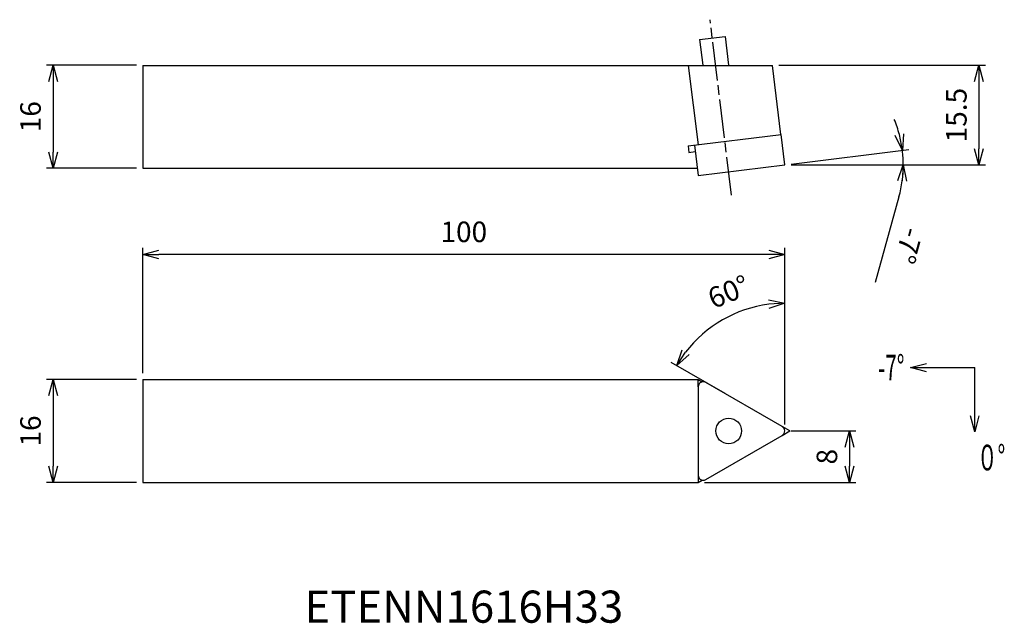
# Model space of a CAD drawing. Extents: x -119 to 34, y -30 to 64.
import ezdxf
from ezdxf.enums import TextEntityAlignment as Align

# ---------------------------------------------------------------- set-up
doc = ezdxf.new("R2010")
doc.units = 0
doc.header["$LTSCALE"] = 0.5
doc.linetypes.add('AM_ISO08W050', pattern=[18, 12, -1.5, 3, -1.5])
doc.linetypes.add('AM_ISO09W050', pattern=[22.5, 12, -1.5, 3, -1.5, 3, -1.5])
doc.layers.get('0').update_dxf_attribs({"linetype": 'CONTINUOUS'})
doc.layers.get('DEFPOINTS').update_dxf_attribs({"linetype": 'CONTINUOUS'})
for name, color, linetype in [('AM_0', 7, 'CONTINUOUS'), ('AM_11', 3, 'AM_ISO09W050'), ('AM_5', 3, 'CONTINUOUS'), ('AM_6', 2, 'CONTINUOUS'), ('AM_7', 4, 'AM_ISO08W050')]:
    doc.layers.add(name, color=color, linetype=linetype)
doc.styles.add('ASAMI', font='simplex.shx', dxfattribs={"bigfont": 'EXTFONT.SHX'})
doc.styles.get("Standard").update_dxf_attribs({"font": 'simplex.shx', "bigfont": 'EXTFONT.SHX'})
doc.dimstyles.new('AM_JIS', dxfattribs={"dimtxt": 3.2, "dimasz": 2.5, "dimexe": 1, "dimexo": 1, "dimgap": 1.5, "dimtad": 3, "dimdec": 3, "dimtxsty": 'ASAMI', "dimblk": 'OPEN30', "dimcen": 0, "dimclrd": 3, "dimclre": 3, "dimclrt": 2, "dimazin": 3, "dimtp": 0.1, "dimtm": 0.1, "dimtfac": 0.71, "dimtdec": 3, "dimtmove": 0, "dimatfit": 3, "dimtzin": 0})
doc.dimstyles.new('AM_JIS$2', dxfattribs={"dimtxt": 3.2, "dimasz": 2.5, "dimexe": 1, "dimexo": 1, "dimgap": 1.5, "dimtad": 3, "dimdec": 3, "dimtxsty": 'ASAMI', "dimblk": 'OPEN30', "dimcen": 0, "dimclrd": 3, "dimclre": 3, "dimclrt": 2, "dimazin": 3, "dimtp": 0.1, "dimtm": 0.1, "dimtfac": 0.71, "dimtdec": 3, "dimtmove": 0, "dimatfit": 3, "dimtzin": 0})
doc.dimstyles.new('AM_JIS$7', dxfattribs={"dimtxt": 3.2, "dimasz": 2.5, "dimexe": 1, "dimexo": 1, "dimgap": 1.5, "dimtad": 3, "dimtxsty": 'ASAMI', "dimblk": 'OPEN30', "dimcen": 0, "dimclrd": 3, "dimclre": 3, "dimclrt": 2, "dimazin": 3, "dimtp": 0.1, "dimtm": 0.1, "dimtfac": 0.71, "dimtdec": 3, "dimtmove": 0, "dimatfit": 3, "dimtzin": 0})

# ---------------------------------------------------------------- blocks, each defined once
blk = doc.blocks.new('_OPEN30')
at = {"color": 0}
for p, q in [((-1, 0.268), (0, 0)), ((0, 0), (-1, -0.268)), ((0, 0), (-1, 0))]:
    blk.add_line(p, q, dxfattribs=at)
blk = doc.blocks.new('*D5')
at = {"layer": 'AM_5', "color": 3}
for p, q in [((-100, 9), (-100, 28.49)), ((0, 1.03), (0, 28.49)), ((-2.5, 27.49), (-97.5, 27.49))]:
    blk.add_line(p, q, dxfattribs=at)
at = {"layer": 'DEFPOINTS', "color": 0}
for p in [(-100, 27.49), (-100, 8), (0, 0.03)]:
    blk.add_point(p, dxfattribs=at)
at = {"layer": 'AM_5', "color": 3, "xscale": 2.5, "yscale": 2.5, "zscale": 2.5, "rotation": 180}
blk.add_blockref('_OPEN30', (-100, 27.49), dxfattribs=at)
at = {"layer": 'AM_5', "color": 3, "xscale": 2.5, "yscale": 2.5, "zscale": 2.5}
blk.add_blockref('_OPEN30', (0, 27.49), dxfattribs=at)
at = {"layer": 'AM_5', "color": 2, "insert": (-50, 30.59), "char_height": 3.2, "attachment_point": 5, "style": 'ASAMI'}
blk.add_mtext('100', dxfattribs=at)
blk = doc.blocks.new('*D6')
at = {"layer": 'AM_5', "color": 3}
for p, q in [((0.93, 0), (11.09, 0)), ((10.09, -2.5), (10.09, -5.5)), ((-12.5, -8), (11.09, -8))]:
    blk.add_line(p, q, dxfattribs=at)
at = {"layer": 'DEFPOINTS', "color": 0}
for p in [(-0.07, 0), (-13.5, -8), (10.09, -8)]:
    blk.add_point(p, dxfattribs=at)
at = {"layer": 'AM_5', "color": 3, "xscale": 2.5, "yscale": 2.5, "zscale": 2.5}
for p, rotation in [((10.09, 0), 90), ((10.09, -8), 270)]:
    blk.add_blockref('_OPEN30', p, dxfattribs=dict(at, rotation=rotation))
at = {"layer": 'AM_5', "color": 2, "insert": (6.99, -4), "char_height": 3.2, "attachment_point": 5, "rotation": 90, "style": 'ASAMI'}
blk.add_mtext('8', dxfattribs=at)
blk = doc.blocks.new('*D7')
at = {"layer": 'AM_5', "color": 3}
for p, q in [((0, 15.34), (0, 20.89)), ((-9.29, 5.83), (-17.69, 10.68))]:
    blk.add_line(p, q, dxfattribs=at)
blk.add_arc((0, 0.46), 19.43, 97.377, 142.623, dxfattribs=at)
at = {"layer": 'DEFPOINTS', "color": 0}
for p in [(-12.49, 15.35), (0, 14.34), (-8.43, 5.33), (-0.4, 0.69), (0, 1.03)]:
    blk.add_point(p, dxfattribs=at)
at = {"layer": 'AM_5', "color": 3, "xscale": 2.5, "yscale": 2.5, "zscale": 2.5}
for p, rotation in [((0, 19.89), 3.688515375392274), ((-16.83, 10.18), 236.3114846246076)]:
    blk.add_blockref('_OPEN30', p, dxfattribs=dict(at, rotation=rotation))
at = {"layer": 'AM_5', "color": 2, "insert": (-8.58, 21.29), "char_height": 3.2, "attachment_point": 5, "rotation": 22.3879, "style": 'ASAMI'}
blk.add_mtext('60°', dxfattribs=at)
blk = doc.blocks.new('*D8')
at = {"layer": 'AM_5', "color": 3}
for p, q in [((-0.92, 56.93), (31.26, 56.93)), ((30.26, 54.43), (30.26, 43.93)), ((1, 41.43), (31.26, 41.43))]:
    blk.add_line(p, q, dxfattribs=at)
at = {"layer": 'DEFPOINTS', "color": 0}
for p in [(-1.92, 56.93), (0, 41.43), (30.26, 41.43)]:
    blk.add_point(p, dxfattribs=at)
at = {"layer": 'AM_5', "color": 3, "xscale": 2.5, "yscale": 2.5, "zscale": 2.5}
for p, rotation in [((30.26, 56.93), 90), ((30.26, 41.43), 270)]:
    blk.add_blockref('_OPEN30', p, dxfattribs=dict(at, rotation=rotation))
at = {"layer": 'AM_5', "color": 2, "insert": (27.16, 49.18), "char_height": 3.2, "attachment_point": 5, "rotation": 90, "style": 'ASAMI'}
blk.add_mtext('15.5', dxfattribs=at)
blk = doc.blocks.new('*D9')
at = {"layer": 'AM_5', "color": 3}
for p, q in [((-101, 8), (-115, 8)), ((-114, 5.5), (-114, -5.5)), ((-101, -8), (-115, -8))]:
    blk.add_line(p, q, dxfattribs=at)
at = {"layer": 'DEFPOINTS', "color": 0}
for p in [(-100, 8), (-114, -8), (-100, -8)]:
    blk.add_point(p, dxfattribs=at)
at = {"layer": 'AM_5', "color": 3, "xscale": 2.5, "yscale": 2.5, "zscale": 2.5}
for p, rotation in [((-114, 8), 90), ((-114, -8), 270)]:
    blk.add_blockref('_OPEN30', p, dxfattribs=dict(at, rotation=rotation))
at = {"layer": 'AM_5', "color": 2, "insert": (-117.1, 0), "char_height": 3.2, "attachment_point": 5, "rotation": 90, "style": 'ASAMI'}
blk.add_mtext('16', dxfattribs=at)
blk = doc.blocks.new('*D10')
at = {"layer": 'AM_5', "color": 3}
for p, q in [((-101, 56.93), (-115, 56.93)), ((-114, 54.43), (-114, 43.43)), ((-101, 40.93), (-115, 40.93))]:
    blk.add_line(p, q, dxfattribs=at)
at = {"layer": 'DEFPOINTS', "color": 0}
for p in [(-100, 56.93), (-114, 40.93), (-100, 40.93)]:
    blk.add_point(p, dxfattribs=at)
at = {"layer": 'AM_5', "color": 3, "xscale": 2.5, "yscale": 2.5, "zscale": 2.5}
for p, rotation in [((-114, 56.93), 90), ((-114, 40.93), 270)]:
    blk.add_blockref('_OPEN30', p, dxfattribs=dict(at, rotation=rotation))
at = {"layer": 'AM_5', "color": 2, "insert": (-117.1, 48.93), "char_height": 3.2, "attachment_point": 5, "rotation": 90, "style": 'ASAMI'}
blk.add_mtext('16', dxfattribs=at)
blk = doc.blocks.new('*D11')
at = {"layer": 'AM_5', "color": 3}
for p, q in [((0.99, 41.55), (19.33, 43.8)), ((1.51, 41.43), (19.48, 41.43)), ((17.8, 36.47), (14.09, 23.13))]:
    blk.add_line(p, q, dxfattribs=at)
for start, end in [(14.7582, 22.5163), (360, 7), (344.4478, 360), (344.4837, 352.2418)]:
    blk.add_arc((0, 41.43), 18.48, start, end, dxfattribs=at)
at = {"layer": 'DEFPOINTS', "color": 0}
for p in [(0, 41.43), (0, 41.43), (0.51, 41.43), (18.42, 42.93), (-18.25, 39.19)]:
    blk.add_point(p, dxfattribs=at)
at = {"layer": 'AM_5', "color": 3, "xscale": 2.5, "yscale": 2.5, "zscale": 2.5}
for p, rotation in [((18.34, 43.68), 280.8790809173732), ((18.48, 41.43), 86.12091908262661)]:
    blk.add_blockref('_OPEN30', p, dxfattribs=dict(at, rotation=rotation))
at = {"layer": 'AM_5', "color": 2, "insert": (18.93, 28.97), "char_height": 3.2, "attachment_point": 5, "rotation": 254.4478, "style": 'ASAMI'}
blk.add_mtext('-7°', dxfattribs=at)

msp = doc.modelspace()

# ---------------------------------------------------------------- linework, layer by layer
at = {"layer": 'AM_0'}
for p, q in [((-13.2693, 60.9558), (-9.2992, 61.4433)), ((-9.2992, 61.4433), (-8.7483, 56.9572)), ((-13.2693, 60.9558), (-12.778, 56.9538)), ((-100, 56.9274), (-100, 40.9274)), ((-100, 56.9274), (-1.9165, 56.9274)), ((-15.021, 56.9274), (-13.5031, 44.5652)), ((-0.5932, 46.1503), (-1.9165, 56.9274)), ((-15.0601, 44.374), (-0.5801, 46.1519)), ((0, 41.4274), (-0.5801, 46.1519)), ((-14.0676, 44.4959), (-13.4875, 39.7713)), ((-15.0601, 44.374), (-14.9383, 43.3814)), ((-14.9383, 43.3814), (-13.9457, 43.5033)), ((-13.4875, 39.7713), (0, 41.4274)), ((-100, 40.9274), (-13.6294, 40.9274)), ((-100, 8), (-100, -8)), ((-100, 8), (-13.5002, 8)), ((-13.5002, 8), (-12.8773, 7.6404)), ((-13.4875, 6.8633), (-13.4875, 7.9927)), ((-13.4875, 6.8633), (-13.4875, -6.8633)), ((-0.4, 0.6928), (-12.2875, 7.5561)), ((-12.2875, -7.5561), (-0.4, -0.6928)), ((-13.5002, -8), (-12.8773, -7.6404)), ((-13.4875, -6.8633), (-13.4875, -7.9931)), ((-100, -8), (-13.5002, -8))]:
    msp.add_line(p, q, dxfattribs=at)
msp.add_circle((-8.725, 0), 2, dxfattribs=at)
for centre, start, end in [((-12.6875, 6.8633), 60, 180), ((-0.8, 0), 300, 300), ((-0.8, 0), 60, 60), ((-0.8, 0), 300, 60), ((-12.6875, -6.8633), 180, 300)]:
    msp.add_arc(centre, 0.8, start, end, dxfattribs=at)
at = {"layer": 'AM_11'}
for p, q in [((0.8, 0), (-0.4, 0.6928)), ((-0.4, -0.6928), (0.8, 0))]:
    msp.add_line(p, q, dxfattribs=at)
at = {"layer": 'AM_7'}
msp.add_line((-8.2763, 36.7018), (-11.6322, 64.0334), dxfattribs=at)

# ---------------------------------------------------------------- texts
at = {"layer": 'AM_6'}
msp.add_text('ETENN1616H33', height=5, dxfattribs=at).set_placement((-50, -28), align=Align.MIDDLE)
at = {"layer": 'AM_6', "char_height": 4, "attachment_point": 5, "style": 'ASAMI'}
for s, insert in [('\\T1.4;\\W0.59;-7°', (16.6047, 9.8606)), ('\\T1.40;\\W0.59;０°', (32.1523, -4.1394))]:
    msp.add_mtext(s, dxfattribs=dict(at, insert=insert))

# ---------------------------------------------------------------- dimensions: what is measured, and where the dimension line sits
at = {"layer": 'AM_5'}
for base, p1, p2, angle, picture, middle in [((-114, 40.9274), (-100, 56.9274), (-100, 40.9274), 270, '*D10', (-117.1, 48.9274)), ((-100, 27.4923), (0, 0.0325), (-100, 8), 180, '*D5', (-50, 30.5923)), ((-114, -8), (-100, 8), (-100, -8), 270, '*D9', (-117.1, 0)), ((10.0884, -8), (-0.0707, 0), (-13.5002, -8), 270, '*D6', (6.9884, -4))]:
    dim = msp.add_linear_dim(base=base, p1=p1, p2=p2, angle=angle, dimstyle='AM_JIS', dxfattribs=at)
    dim.commit()
    dim.dimension.update_dxf_attribs({"geometry": picture, "text_midpoint": middle})
dim = msp.add_linear_dim(base=(30.2584, 41.4274), p1=(-1.9165, 56.9274), p2=(0, 41.4274), angle=270, dimstyle='AM_JIS', override={"dimtmove": 1}, dxfattribs=at)
dim.commit()
dim.dimension.update_dxf_attribs({"geometry": '*D8', "text_midpoint": (30.2584, 49.1774), "dimtype": 160})
dim = msp.add_angular_dim_2l(base=(18.4159, 42.9307), line1=((0, 41.4274), (0.5137, 41.4274)), line2=((-18.25, 39.1866), (0, 41.4274)), text='-<>', dimstyle='AM_JIS$2', override={"dimadec": 3}, dxfattribs=at)
dim.commit()
dim.dimension.update_dxf_attribs({"geometry": '*D11', "text_midpoint": (18.9305, 28.971)})
dim = msp.add_angular_dim_2l(base=(-12.4896, 15.3464), line1=((0, 14.3388), (0, 1.0325)), line2=((-0.4, 0.6928), (-8.425, 5.3261)), dimstyle='AM_JIS$2', override={"dimdec": 0}, dxfattribs=at)
dim.commit()
dim.dimension.update_dxf_attribs({"geometry": '*D7', "text_midpoint": (-7.4005, 18.4277), "dimtype": 162})

# ---------------------------------------------------------------- leaders
at = {"layer": 'AM_5', "linetype": 'CONTINUOUS', "ltscale": 0.5}
for points in [[(19.6047, 9.8606), (29.6047, 9.8606)], [(29.6047, -0.1394), (29.6047, 9.8606)]]:
    msp.add_leader(points, dimstyle='AM_JIS$7', override={"dimclrd": 0, "dimldrblk": 'OPEN30'}, dxfattribs=at)

doc.saveas('drawing.dxf')
